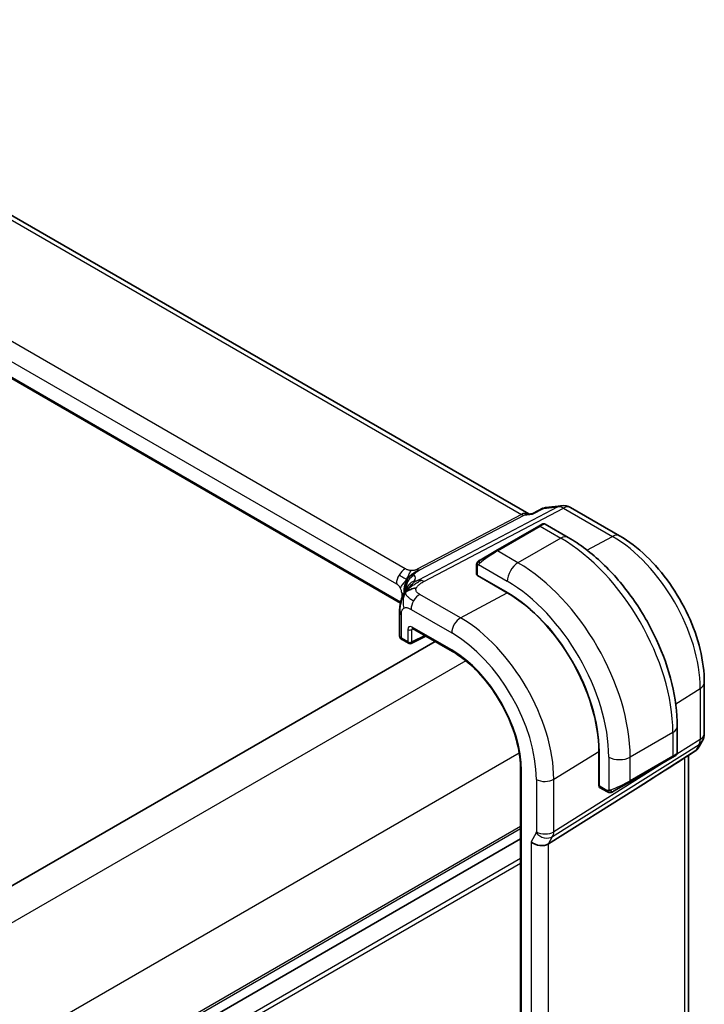
# Model space of a CAD drawing. Units: millimetres. Extents: x 22 to 3385, y 12 to 574.
# Drawn here: x 230 to 275, y 262 to 328 of the extents above; entities that cross this region are included whole.
import ezdxf

# ---------------------------------------------------------------- set-up
doc = ezdxf.new("R2010")
doc.units = ezdxf.units.MM
doc.header["$LTSCALE"] = 1.5
doc.layers.add('Visible (ISO)', color=7, linetype='Continuous', lineweight=35)
doc.layers.add('Visible Narrow (ISO)', color=7, linetype='Continuous', lineweight=25)

msp = doc.modelspace()

# ---------------------------------------------------------------- linework, layer by layer
at = {"layer": 'Visible (ISO)'}
for p, q in [((263.6277, 294.9192), (206.9697, 327.6307)), ((255.1335, 289.0189), (198.8813, 321.4961)), ((263.9036, 294.9479), (264.5635, 295.2867)), ((264.742, 295.3412), (265.781, 295.4612)), ((266.3957, 295.3338), (269.6327, 293.465)), ((263.5376, 294.9088), (263.9116, 294.952)), ((264.2829, 294.1055), (261.4545, 292.4725)), ((264.2829, 294.1055), (264.5172, 294.2408)), ((266.2386, 293.3624), (264.7172, 294.2408)), ((260.4033, 291.8656), (261.4545, 292.4725)), ((260.1645, 291.4722), (260.1645, 290.9307)), ((260.2231, 290.8508), (262.203, 289.7077)), ((260.2231, 290.8376), (260.2349, 290.844)), ((262.203, 289.6945), (260.2231, 290.8376)), ((260.5181, 290.6805), (260.5181, 290.6673)), ((255.078, 288.3926), (255.078, 286.8486)), ((255.8466, 286.3468), (256.8142, 286.8301)), ((255.9396, 287.3351), (258.5675, 285.8179)), ((257.4299, 286.4746), (156.8724, 228.4178)), ((255.2366, 286.5954), (255.6573, 286.3526)), ((275.2419, 283.7494), (275.2419, 280.369)), ((273.4561, 279.1046), (273.4561, 280.8613)), ((275.1079, 279.869), (274.8787, 279.472)), ((268.2618, 276.9142), (268.2618, 279.2004)), ((268.2732, 279.1938), (268.2732, 276.9076)), ((274.6163, 279.2017), (274.0527, 278.8387)), ((270.2933, 277.1632), (273.1218, 278.7962)), ((273.3561, 278.9314), (273.1218, 278.7962)), ((274.206, 259.4435), (274.206, 278.9374)), ((263.0867, 277.9903), (263.0867, 249.4129)), ((268.2618, 277.2548), (268.2732, 277.2482)), ((270.2933, 277.1632), (269.2421, 276.5563)), ((270.6931, 276.7004), (264.9247, 273.0721)), ((268.2732, 276.9213), (268.2618, 276.9142)), ((268.3132, 276.8169), (268.7821, 276.5462)), ((263.0867, 273.4107), (162.5384, 215.3591)), ((263.0867, 273.4107), (162.5384, 215.3591))]:
    msp.add_line(p, q, dxfattribs=at)
for centre, radius, start, end in [((265.8957, 294.4678), 1, 60, 96.586776), ((255.7573, 286.5258), 0.2, 240, 296.538708), ((274.2419, 280.369), 1, 330, 0)]:
    msp.add_arc(centre, radius, start, end, dxfattribs=at)
for centre, major_axis, ratio, start_param, end_param in [((263.414, 293.8879), (0.3109, 1.0045), 0.6419757, 0.2757159, 0.2763335), ((260.3645, 290.9267), (0.2, -0.0058), 0.5568606, 3.157869, 3.9432671), ((262.203, 282.6984), (4.2923, -7.4344), 0.5773503, 0.7853982, 2.3561945), ((262.203, 282.6984), (-4.2842, 7.4205), 0.5773503, 3.9269908, 5.4977871), ((255.478, 288.3926), (-0.4, 0), 0.5773503, 6.2831259, 6.2831853), ((255.478, 286.8446), (-0.4, 0.0059), 0.5671845, 0.0084298, 0.0085827), ((256.0396, 287.5083), (-0.1, -0.1732), 0.5773503, 6.2772614, 6.2831853), ((272.4561, 278.6428), (-0.999, -0.4665), 0.0949824, 3.0917004, 3.0972675), ((293.5783, 292.0086), (-25.5858, -16.9133), 0.011111, 0.4563028, 0.6883118), ((268.4097, 276.9921), (-0.0949, -0.1761), 0.5568606, 5.4815108, 6.266909), ((264.3396, 273.5412), (-0.7867, 0.2108), 0.6885003, 0.9678301, 2.573533)]:
    msp.add_ellipse(centre, major_axis=major_axis, ratio=ratio, start_param=start_param, end_param=end_param, dxfattribs=at)
for points in [[(264.5629, 295.2872), (264.5734, 295.2922), (264.5865, 295.2905), (264.6018, 295.2826)], [(264.6071, 295.2843), (264.6475, 295.3159), (264.6928, 295.3358), (264.7419, 295.3416)], [(260.2003, 291.6876), (260.2037, 291.6953), (260.2076, 291.703), (260.2115, 291.7101)], [(260.2003, 291.6876), (260.2003, 291.6876), (260.2003, 291.6876), (260.2003, 291.6876)], [(260.2115, 291.7101), (260.2115, 291.7101), (260.2115, 291.7101), (260.2115, 291.7102)], [(255.4617, 289.7264), (255.5007, 289.7571), (255.5892, 289.8142), (255.7798, 289.9173), (256.0309, 289.9941), (256.1825, 290.0072)], [(255.4617, 289.7264), (255.4895, 289.7805), (255.5195, 289.8317), (255.5562, 289.8848)], [(274.0526, 278.8384), (274.0188, 278.8166), (273.9801, 278.793), (273.9373, 278.7655)], [(268.9862, 276.4694), (268.9862, 276.4694), (268.9862, 276.4694), (268.9862, 276.4694)], [(269.0111, 276.4677), (269.0031, 276.4679), (268.9946, 276.4685), (268.9862, 276.4694)], [(269.0111, 276.4677), (269.0113, 276.4677), (269.0116, 276.4677), (269.0118, 276.4677)]]:
    msp.add_open_spline(points, degree=3, dxfattribs=at)
for points, knots in [([(264.6018, 295.2826), (264.602, 295.2825), (264.6021, 295.2824), (264.6027, 295.2821), (264.6032, 295.2819), (264.6036, 295.2816)], [-0.00014258387, -0.00014258387, -0.00014258387, -0.00014258387, 0, 0, 0.00041739526, 0.00041739526, 0.00041739526, 0.00041739526]), ([(264.6036, 295.2816), (264.6045, 295.2823), (264.6053, 295.283), (264.6065, 295.2839), (264.6068, 295.2841), (264.6071, 295.2843)], [-0.00041739526, -0.00041739526, -0.00041739526, -0.00041739526, 0, 0, 0.00014370645, 0.00014370645, 0.00014370645, 0.00014370645]), ([(263.8665, 294.9031), (263.8667, 294.9035), (263.8668, 294.9038), (263.8771, 294.9259), (263.8893, 294.9406), (263.9036, 294.9479)], [-0.136194688, -0.136194688, -0.136194688, -0.136194688, -0.135874004, -0.135874004, -0.115162212, -0.115162212, -0.115162212, -0.115162212]), ([(264.5174, 294.2408), (264.5174, 294.2409), (264.5174, 294.2409), (264.5175, 294.2409), (264.5175, 294.2409), (264.5176, 294.241), (264.5177, 294.241), (264.5178, 294.2411), (264.5179, 294.2412), (264.5182, 294.2413), (264.5183, 294.2414), (264.5189, 294.2417), (264.5193, 294.2419), (264.5209, 294.2428), (264.5221, 294.2435), (264.5269, 294.246), (264.5306, 294.2478), (264.5456, 294.2546), (264.5573, 294.2587), (264.5904, 294.2669), (264.6126, 294.2688), (264.6555, 294.2652), (264.6766, 294.2598), (264.7035, 294.2483), (264.7107, 294.2447), (264.7176, 294.2407)], [0, 0, 0, 0, 0.000025136, 0.000025136, 0.000045303, 0.000045303, 0.00006547, 0.00006547, 0.000105964, 0.000105964, 0.00015377, 0.00015377, 0.00029061, 0.00029061, 0.000700698, 0.000700698, 0.001931295, 0.001931295, 0.005636956, 0.005636956, 0.012156366, 0.012156366, 0.018537623, 0.018537623, 0.020935963, 0.020935963, 0.020935963, 0.020935963]), ([(273.4561, 280.8613), (273.4561, 281.7643), (273.3331, 282.7172), (272.8654, 284.6495), (272.5203, 285.6287), (271.6419, 287.532), (271.1085, 288.4559), (269.8993, 290.1684), (269.2239, 290.9567), (267.7843, 292.328), (267.0206, 292.9109), (266.2386, 293.3624)], [4.712389, 4.712389, 4.712389, 4.712389, 5.0265482, 5.0265482, 5.3407075, 5.3407075, 5.6548668, 5.6548668, 5.969026, 5.969026, 6.2831853, 6.2831853, 6.2831853, 6.2831853]), ([(269.6327, 293.465), (270.2462, 293.1107), (270.8416, 292.6558), (271.9608, 291.5897), (272.4844, 290.9784), (273.421, 289.6519), (273.8339, 288.9368), (274.5143, 287.4624), (274.782, 286.7033), (275.1456, 285.201), (275.2419, 284.4579), (275.2419, 283.7494)], [4.712389, 4.712389, 4.712389, 4.712389, 5.0265482, 5.0265482, 5.3407075, 5.3407075, 5.6548668, 5.6548668, 5.969026, 5.969026, 6.2831853, 6.2831853, 6.2831853, 6.2831853]), ([(260.1645, 291.4722), (260.1645, 291.5084), (260.1674, 291.5439), (260.1771, 291.6142), (260.1846, 291.6514), (260.2003, 291.6876)], [0, 0, 0, 0, 0.011946854, 0.011946854, 0.024187757, 0.024187757, 0.024187757, 0.024187757]), ([(260.2115, 291.7102), (260.2148, 291.716), (260.2185, 291.7222), (260.2265, 291.7342), (260.2309, 291.7401), (260.2433, 291.7552), (260.252, 291.7641), (260.2741, 291.7846), (260.2879, 291.7957), (260.3069, 291.809), (260.3116, 291.8121), (260.3189, 291.8167), (260.3215, 291.8183), (260.3248, 291.8202), (260.3255, 291.8206), (260.3263, 291.8211), (260.3264, 291.8212), (260.3266, 291.8213), (260.3266, 291.8213), (260.3329, 291.8249), (260.3271, 291.8216), (260.3278, 291.822)], [0, 0, 0, 0, 0.002122275, 0.002122275, 0.004320917, 0.004320917, 0.008043854, 0.008043854, 0.013347151, 0.013347151, 0.015067669, 0.015067669, 0.016004461, 0.016004461, 0.016254338, 0.016254338, 0.01630119, 0.01630119, 0.016313861, 0.016313861, 0.018545433, 0.018545433, 0.018545433, 0.018545433]), ([(260.4033, 291.8656), (260.3988, 291.863), (260.3942, 291.8603), (260.3897, 291.8577), (260.3851, 291.8551), (260.3805, 291.8524), (260.3759, 291.8497), (260.3713, 291.8471), (260.3667, 291.8445), (260.3623, 291.8419), (260.358, 291.8394), (260.3538, 291.837), (260.35, 291.8348), (260.3461, 291.8326), (260.3426, 291.8306), (260.3397, 291.8288), (260.3367, 291.8271), (260.3342, 291.8257), (260.3322, 291.8245), (260.3302, 291.8234), (260.3287, 291.8225), (260.3278, 291.822)], [0, 0, 0, 0, 0.071275, 0.071275, 0.071275, 0.14246065, 0.14246065, 0.14246065, 0.21364074, 0.21364074, 0.21364074, 0.28489899, 0.28489899, 0.28489899, 0.35632005, 0.35632005, 0.35632005, 0.42799051, 0.42799051, 0.42799051, 0.5, 0.5, 0.5, 0.5]), ([(255.2815, 289.5027), (255.3028, 289.5563), (255.3249, 289.6063), (255.3717, 289.7059), (255.3966, 289.7549), (255.4603, 289.8745), (255.4981, 289.9395), (255.5601, 290.0384), (255.5879, 290.0802), (255.6231, 290.13), (255.6327, 290.1433), (255.6399, 290.1536), (255.6405, 290.1545), (255.641, 290.1552)], [0.0002175, 0.0002175, 0.0002175, 0.0002175, 0.01866666, 0.01866666, 0.04060992, 0.04060992, 0.07715895, 0.07715895, 0.10200523, 0.10200523, 0.11509618, 0.11509618, 0.12256104, 0.12256104, 0.12256104, 0.12256104]), ([(255.5562, 289.8848), (255.5747, 289.9114), (255.6549, 290.0194), (255.7708, 290.1445), (255.8605, 290.2333)], [0.22201626, 0.22201626, 0.22201626, 0.22201626, 0.33333333, 0.66666667, 0.66666667, 0.66666667, 0.66666667]), ([(255.078, 288.3926), (255.078, 288.4871), (255.0772, 288.5884), (255.0967, 288.8321), (255.1206, 288.9749), (255.1721, 289.1807), (255.1906, 289.2451), (255.2325, 289.3748), (255.2566, 289.4413), (255.2815, 289.5027)], [0, 0, 0, 0, 0.03480232, 0.03480232, 0.07915541, 0.07915541, 0.09909129, 0.09909129, 0.1201025, 0.1201025, 0.1201025, 0.1201025]), ([(255.2336, 286.5973), (255.1994, 286.6175), (255.1685, 286.6432), (255.1191, 286.703), (255.0997, 286.738), (255.0816, 286.799), (255.078, 286.824), (255.078, 286.8486)], [0.000435152, 0.000435152, 0.000435152, 0.000435152, 0.01304566, 0.01304566, 0.025367712, 0.025367712, 0.033258022, 0.033258022, 0.033258022, 0.033258022]), ([(255.9366, 287.3369), (255.9287, 287.3413), (255.9222, 287.3439), (255.9141, 287.3466), (255.9129, 287.3468), (255.9121, 287.3468)], [0.000544742, 0.000544742, 0.000544742, 0.000544742, 0.00579749, 0.00579749, 0.010762534, 0.010762534, 0.010762534, 0.010762534]), ([(258.5675, 285.8179), (259.0355, 285.5476), (259.5071, 285.1896), (260.4069, 284.3325), (260.835, 283.8337), (261.6035, 282.7452), (261.9438, 282.1558), (262.5021, 280.9461), (262.7201, 280.3259), (263.0125, 279.1181), (263.0867, 278.5307), (263.0867, 277.9903)], [4.712389, 4.712389, 4.712389, 4.712389, 5.0265482, 5.0265482, 5.3407075, 5.3407075, 5.6548668, 5.6548668, 5.969026, 5.969026, 6.2831853, 6.2831853, 6.2831853, 6.2831853]), ([(273.4556, 279.1009), (273.4553, 279.0805), (273.4517, 279.0599), (273.4385, 279.0205), (273.4284, 279.0014), (273.4033, 278.968), (273.3881, 278.9533), (273.3689, 278.9395), (273.3664, 278.9378), (273.3625, 278.9354), (273.3613, 278.9346), (273.3593, 278.9334), (273.3587, 278.933), (273.3577, 278.9324), (273.3574, 278.9322), (273.3569, 278.9319), (273.3567, 278.9318), (273.3564, 278.9317), (273.3564, 278.9316), (273.3562, 278.9315), (273.3561, 278.9315), (273.356, 278.9314)], [0.000291201, 0.000291201, 0.000291201, 0.000291201, 0.006407766, 0.006407766, 0.012744598, 0.012744598, 0.018936543, 0.018936543, 0.019845604, 0.019845604, 0.020301164, 0.020301164, 0.020529394, 0.020529394, 0.020644289, 0.020644289, 0.020702984, 0.020702984, 0.020733501, 0.020733501, 0.020765341, 0.020765341, 0.020765341, 0.020765341]), ([(274.8593, 279.441), (274.8208, 279.3815), (274.7733, 279.3271), (274.6894, 279.2531), (274.6568, 279.2284), (274.6225, 279.2059)], [0.004182625, 0.004182625, 0.004182625, 0.004182625, 0.026783315, 0.026783315, 0.039628535, 0.039628535, 0.039628535, 0.039628535]), ([(273.3114, 278.9056), (273.3113, 278.9056), (273.3112, 278.9056), (273.3104, 278.9051), (273.3097, 278.9047), (273.3079, 278.9036), (273.3068, 278.903), (273.3001, 278.8991), (273.294, 278.8956), (273.2749, 278.8846), (273.2606, 278.8763), (273.2309, 278.8592), (273.216, 278.8506), (273.1944, 278.8381), (273.1889, 278.8349), (273.1814, 278.8306), (273.1795, 278.8295), (273.168, 278.8229), (273.158, 278.8171), (273.1439, 278.8089), (273.14, 278.8067), (273.1331, 278.8027), (273.1301, 278.801), (273.126, 278.7986), (273.1248, 278.7979), (273.1233, 278.797), (273.1228, 278.7968), (273.1223, 278.7965), (273.1221, 278.7964), (273.1219, 278.7963), (273.1219, 278.7962), (273.1218, 278.7962)], [0, 0, 0, 0, 0.000068848, 0.000068848, 0.00080324, 0.00080324, 0.001782438, 0.001782438, 0.007008408, 0.007008408, 0.016733346, 0.016733346, 0.025013404, 0.025013404, 0.027767649, 0.027767649, 0.028685503, 0.028685503, 0.033278359, 0.033278359, 0.034999485, 0.034999485, 0.036290263, 0.036290263, 0.036774277, 0.036774277, 0.036955781, 0.036955781, 0.037013145, 0.037013145, 0.037041827, 0.037041827, 0.037041827, 0.037041827]), ([(268.9862, 276.4694), (268.9641, 276.4719), (268.9429, 276.477), (268.8969, 276.4914), (268.8727, 276.5015), (268.8265, 276.5225), (268.8038, 276.5336), (268.7821, 276.5462)], [0, 0, 0, 0, 0.006891672, 0.006891672, 0.015894404, 0.015894404, 0.024201697, 0.024201697, 0.024201697, 0.024201697]), ([(269.1651, 276.5118), (269.1601, 276.5089), (269.155, 276.5062), (269.1342, 276.4956), (269.1177, 276.4887), (269.0874, 276.4783), (269.0735, 276.4744), (269.052, 276.4702), (269.0441, 276.4691), (269.028, 276.4678), (269.0196, 276.4676), (269.0118, 276.4677)], [0, 0, 0, 0, 0.001795749, 0.001795749, 0.007148359, 0.007148359, 0.011407354, 0.011407354, 0.013805933, 0.013805933, 0.016256801, 0.016256801, 0.016256801, 0.016256801]), ([(269.1663, 276.5125), (269.1677, 276.5133), (269.1701, 276.5147), (269.1736, 276.5167), (269.177, 276.5186), (269.1814, 276.5212), (269.1867, 276.5243), (269.1917, 276.5271), (269.1974, 276.5304), (269.2034, 276.5339), (269.2095, 276.5374), (269.216, 276.5412), (269.2226, 276.545), (269.2292, 276.5488), (269.2358, 276.5526), (269.2421, 276.5563)], [0.5, 0.5, 0.5, 0.5, 0.60524772, 0.60524772, 0.60524772, 0.707891, 0.707891, 0.707891, 0.80414857, 0.80414857, 0.80414857, 0.90207429, 0.90207429, 0.90207429, 1, 1, 1, 1])]:
    msp.add_open_spline(points, degree=3, knots=knots, dxfattribs=at)
at = {"layer": 'Visible Narrow (ISO)'}
for p, q in [((206.5803, 327.5453), (263.1451, 294.8876)), ((255.4508, 291.287), (199.8396, 323.3941)), ((199.2542, 322.4033), (254.8654, 290.2962)), ((255.1469, 289.0788), (198.9007, 321.5526)), ((265.5568, 295.3917), (256.3231, 290.5315)), ((256.6867, 290.4379), (265.9204, 295.298)), ((263.8665, 294.9031), (264.6036, 295.2816)), ((264.6036, 295.2816), (265.5568, 295.3917)), ((265.9204, 295.298), (269.1573, 293.4292)), ((263.1451, 294.8876), (256.2415, 291.2539)), ((256.4233, 291.2071), (263.3269, 294.8408)), ((263.3269, 294.8408), (263.8665, 294.9031)), ((261.5545, 292.4626), (264.3829, 294.0956)), ((264.3829, 294.0956), (265.7386, 293.3129)), ((265.7386, 293.3129), (262.9101, 291.6799)), ((267.4772, 292.5269), (269.1573, 293.4292)), ((262.9101, 291.6799), (261.5545, 292.4626)), ((260.2231, 290.8508), (260.2231, 291.3906)), ((260.2896, 291.5599), (262.203, 290.4552)), ((260.5767, 290.6335), (260.5767, 290.6466)), ((255.2189, 289.6839), (255.2189, 289.3324)), ((259.1115, 288.0343), (256.4173, 289.5898)), ((259.1115, 288.0343), (262.203, 289.6945)), ((255.1952, 286.687), (255.1952, 288.2293)), ((255.8318, 288.599), (258.5261, 287.0435)), ((258.5261, 285.9094), (255.8982, 287.4266)), ((255.6158, 287.263), (255.6158, 286.4441)), ((255.8937, 287.2602), (255.9913, 287.3052)), ((255.8937, 286.4413), (255.8937, 287.2602)), ((256.7483, 286.8681), (255.8937, 286.4413)), ((255.6158, 286.4441), (255.1952, 286.687)), ((259.4612, 285.1979), (158.6326, 226.9845)), ((273.3518, 282.3518), (274.9733, 283.3557)), ((274.9733, 283.3557), (274.9733, 279.9753)), ((273.1632, 280.4531), (270.3347, 278.8201)), ((273.1632, 280.4531), (273.1632, 278.8877)), ((265.2036, 273.5553), (274.8987, 279.6534)), ((274.9733, 279.9753), (273.4283, 279.0035)), ((274.8987, 279.6534), (274.674, 279.2643)), ((262.9967, 279.0742), (162.1682, 220.8608)), ((265.2782, 277.3532), (268.2618, 279.2004)), ((274.674, 279.2643), (270.6931, 276.7004)), ((272.8406, 278.6338), (265.2782, 273.8771)), ((268.9205, 278.8201), (268.9205, 276.6107)), ((273.1632, 278.8877), (270.3347, 277.2547)), ((270.3347, 277.2547), (270.3347, 278.8201)), ((273.9373, 278.7655), (273.9373, 258.9317)), ((263.1453, 249.3312), (263.1453, 277.9086)), ((264.1275, 277.3416), (264.1275, 273.8655)), ((265.2782, 273.8771), (265.2782, 277.3532)), ((268.2732, 277.3159), (268.2618, 277.3225)), ((268.7407, 276.6377), (268.2732, 276.9076)), ((263.0867, 274.2272), (162.5384, 216.1756)), ((263.0867, 274.0639), (162.5384, 216.0123)), ((264.1125, 273.8012), (263.7739, 273.2146)), ((263.7739, 273.2146), (263.7739, 253.2994)), ((264.9247, 273.0721), (265.2036, 273.5553)), ((264.9247, 253.4651), (264.9247, 273.0721)), ((263.0867, 272.1043), (162.1849, 213.8486)), ((263.0867, 271.7777), (162.1849, 213.522))]:
    msp.add_line(p, q, dxfattribs=at)
for centre, major_axis, ratio, start_param, end_param in [((265.8957, 294.4678), (-0.1147, 0.9934), 0.792118, 0, 0.2955161), ((265.8957, 294.4678), (-0.4658, 0.8849), 0.5915391, 5.5208071, 6.0608891), ((265.8957, 294.4678), (0.5, 0.866), 0.5773503, 0, 0.7504916), ((263.414, 293.8879), (-0.002, 1.0673), 0.7174376, 6.015943, 6.6394547), ((263.1574, 295.3028), (0.2329, -0.4425), 0.5915391, 5.5208071, 6.0608891), ((263.414, 293.8879), (0.3109, 1.0045), 0.6419757, 0.2763335, 0.571232), ((264.3829, 293.9323), (-0.1, 0.1732), 0.5773503, 5.4977871, 6.2831853), ((263.8172, 293.6057), (0.9035, 0.6319), 0.0949824, 0.0443278, 0.8297261), ((265.7386, 292.4964), (0.5, 0.866), 0.5773503, 0, 0.7853982), ((265.7386, 284.7397), (5.25, -9.0933), 0.5773503, 0.7853982, 2.3561945), ((269.1327, 292.5989), (0.5, 0.866), 0.5773503, 0, 0.7504916), ((269.1573, 286.7135), (4.1125, -7.123), 0.5773503, 0.7853982, 2.3561945), ((260.9888, 291.9727), (0.9035, 0.6319), 0.0949824, 0.8297261, 2.2672599), ((261.5545, 292.2993), (-0.1, 0.1732), 0.5773503, 5.4977871, 6.2831853), ((260.3645, 291.4722), (-0.2, 0), 0.5773503, 0, 0.7853982), ((260.5033, 291.6924), (0.1, -0.1732), 0.7583684, 3.8799453, 4.618298), ((260.5033, 291.6924), (-0.1, 0.1732), 0.7583684, 0, 0.7383527), ((262.9101, 290.8634), (-0.5, -0.866), 0.5773503, 3.9269908, 5.4977871), ((262.9101, 283.1067), (-5.25, 9.0933), 0.5773503, 3.9269908, 5.4977871), ((255.4311, 290.6228), (0.4, 0.6928), 0.5773503, 1.553343, 2.3561945), ((255.4311, 290.6228), (0.4, 0.6928), 0.5773503, 0.7504916, 1.553343), ((256.3246, 290.1058), (-0.5727, -0.5585), 0.9809669, 4.2982446, 4.943866), ((250.3209, 288.811), (5.7886, 1.9446), 0.1871293, 6.0590341, 6.3730514), ((256.2538, 291.6691), (0.2329, -0.4425), 0.5915391, 5.5208071, 5.7908481), ((256.2538, 291.6691), (0.2329, -0.4425), 0.5915391, 5.7908481, 6.0608891), ((254.8654, 289.888), (0.25, -0.433), 0.5773503, 1.5707963, 2.3561945), ((254.8654, 289.888), (0.25, -0.433), 0.5773503, 0.7853982, 1.5707963), ((256.3246, 290.1058), (-0.5727, -0.5585), 0.9809669, 4.943866, 5.5894874), ((250.5921, 288.0719), (-4.9939, -1.9072), 0.1296888, 3.2199879, 3.2447517), ((256.3167, 289.727), (-0.6781, 0.4245), 0.9592157, 6.1844542, 6.2789926), ((256.3167, 289.727), (-0.6781, 0.4245), 0.9592157, 5.6031153, 6.1844542), ((256.662, 289.6076), (-0.4658, 0.8849), 0.5915391, 5.7908481, 6.0608891), ((256.662, 289.6076), (0.4658, -0.8849), 0.5915391, 2.3792144, 2.6492554), ((262.203, 282.6984), (4.75, -8.2272), 0.5773503, 0.7853982, 2.3561945), ((254.6532, 289.3573), (-0.8, 0), 0.5773503, 3.7137569, 3.9269908), ((256.3975, 288.9256), (-0.4, -0.6928), 0.5773503, 3.8920842, 4.6949357), ((256.3975, 288.9256), (-0.4, -0.6928), 0.5773503, 4.6949357, 5.4977871), ((255.478, 288.3926), (-0.4, 0), 0.5773503, 0, 0.1727616), ((255.478, 288.3926), (-0.4, 0), 0.5773503, 0.1727616, 0.7853982), ((255.8989, 287.0988), (-0.2, 0.3477), 0.5759445, 5.5008251, 7.0691869), ((256.0396, 287.5083), (-0.1, -0.1732), 0.5773503, 5.4977871, 6.2772614), ((259.0918, 287.3701), (0.4, 0.6928), 0.5773503, 0.7504916, 2.3561945), ((259.1115, 280.9135), (-4.3605, 7.5527), 0.5773503, 3.9269908, 5.4977871), ((255.478, 286.8446), (-0.4, 0.0059), 0.5671845, 0.0085827, 0.7938279), ((255.7573, 287.3447), (-0.2, 0), 0.5773503, 0.7853982, 2.3212879), ((256.0403, 287.1805), (-0.115, 0.1662), 0.5507816, 0.0405521, 0.7419523), ((258.5261, 280.5755), (3.9608, -6.8603), 0.5773503, 0.7853982, 2.3561945), ((255.3366, 286.7686), (-0.1, -0.1732), 0.5773503, 5.4977871, 6.2831853), ((255.7573, 286.5258), (-0.2, 0), 0.5773503, 0.7853982, 2.3212879), ((255.7573, 286.5258), (-0.1, -0.1732), 0.5773503, 5.4977871, 6.2831853), ((255.7573, 286.5258), (0.0894, -0.1789), 0.5766475, 0, 0.8196533), ((258.6675, 285.9911), (-0.1, -0.1732), 0.5773503, 5.4977871, 6.2831853), ((258.5261, 280.5755), (-3.2663, 5.6574), 0.5773503, 3.9269908, 5.4977871), ((274.2419, 283.7494), (1, 0), 0.5773503, 5.5326937, 6.2831853), ((272.4561, 280.8613), (1, 0), 0.5773503, 5.4977871, 6.2831853), ((274.2419, 280.369), (1, 0), 0.5773503, 5.5326937, 6.2831853), ((274.2419, 280.369), (0.5324, -0.8465), 0.5923711, 0.2997428, 0.7631028), ((274.2419, 280.369), (0.866, -0.5), 0.7745967, 5.8975576, 6.2831853), ((272.4561, 278.6428), (-0.999, -0.4665), 0.0949824, 2.3118665, 3.0917004), ((274.3456, 279.6221), (0.2707, -0.4204), 0.5691699, 0, 0.2935261), ((273.938, 279.8427), (-0.9941, 0.2373), 0.6906109, 2.5532257, 2.9388537), ((269.6276, 279.2283), (-1, 0), 0.5773503, 0.7853982, 2.3561945), ((273.0218, 278.9694), (0.1, -0.1732), 0.5773503, 0, 0.7853982), ((263.2867, 277.9903), (-0.2, 0), 0.5773503, 0, 0.7853982), ((264.6932, 277.6682), (0.8, 0), 0.5773503, 3.9269908, 5.5326937), ((269.6276, 277.0098), (-0.999, -0.4665), 0.0949824, 0.8743328, 2.3118665), ((270.1933, 277.3364), (0.1, -0.1732), 0.5773503, 0, 0.7853982), ((268.8821, 276.7194), (-0.1, -0.1732), 0.5773503, 5.4977871, 6.2831853), ((269.1421, 276.7295), (0.1, -0.1732), 0.7583684, 4.8064799, 5.5448326), ((269.1421, 276.7295), (0.1, -0.1732), 0.7583684, 5.5448326, 6.2831853), ((263.986, 273.9473), (0.1001, -0.1732), 0.577184, 0.3213193, 0.7846793), ((264.6782, 274.1278), (0.6928, -0.4), 0.7745967, 4.2918546, 5.8975576), ((264.6932, 274.1921), (0.8, 0), 0.5773503, 3.9269908, 5.5326937), ((264.5516, 274.2739), (-0.526, 0.8505), 0.5894188, 3.4458372, 3.9091972)]:
    msp.add_ellipse(centre, major_axis=major_axis, ratio=ratio, start_param=start_param, end_param=end_param, dxfattribs=at)
for points in [[(260.2035, 291.6905), (260.2, 291.6826), (260.1937, 291.6665), (260.1852, 291.6392), (260.1777, 291.6069), (260.1712, 291.5664), (260.1662, 291.5188), (260.1645, 291.4887), (260.1645, 291.4722)], [(260.2035, 291.6905), (260.1999, 291.6771), (260.1989, 291.6502), (260.2224, 291.5936), (260.2533, 291.5498), (260.2708, 291.5315)], [(260.2035, 291.6905), (260.2018, 291.6893), (260.2007, 291.6884), (260.2003, 291.6876)], [(260.2035, 291.6905), (260.2105, 291.7061), (260.226, 291.7349), (260.2694, 291.7818), (260.3082, 291.8107), (260.3278, 291.822)], [(260.2035, 291.6905), (260.205, 291.6915), (260.2089, 291.6938), (260.2179, 291.6986), (260.2321, 291.7053), (260.2519, 291.7154), (260.2786, 291.7305), (260.3099, 291.7495), (260.3302, 291.7626), (260.3409, 291.7694)], [(255.552, 290.5764), (255.5421, 290.5807), (255.5184, 290.5914), (255.4638, 290.619), (255.3758, 290.6667), (255.2198, 290.7564), (255.1035, 290.828), (255.0381, 290.8658)], [(255.552, 290.5764), (255.5768, 290.6162), (255.6318, 290.6922), (255.7412, 290.8065), (255.8964, 290.9369), (256.1252, 291.0987), (256.2649, 291.177), (256.3353, 291.214)], [(255.552, 290.5764), (255.5694, 290.6284), (255.6062, 290.7289), (255.7108, 290.9417), (255.8042, 291.1065), (255.8478, 291.1672)], [(255.552, 290.5764), (255.5929, 290.6183), (255.6738, 290.6957), (255.8394, 290.8493), (256.0045, 290.9569), (256.0992, 290.9888)], [(255.552, 290.5764), (255.5112, 290.5344), (255.4324, 290.4505), (255.2747, 290.2577), (255.1561, 290.0976), (255.1154, 290.0323)], [(255.552, 290.5764), (255.5346, 290.5244), (255.5049, 290.4223), (255.4539, 290.208), (255.4418, 290.0017), (255.4596, 289.8953)], [(255.4617, 289.7264), (255.4902, 289.766), (255.5507, 289.8417), (255.661, 289.9549), (255.8054, 290.0785), (256.0069, 290.2257), (256.2686, 290.3948), (256.4186, 290.4753), (256.499, 290.5177)], [(255.4617, 289.7264), (255.4627, 289.7442), (255.4678, 289.7806), (255.4853, 289.843), (255.5149, 289.9201), (255.5612, 290.0197), (255.6271, 290.137), (255.6653, 290.1863), (255.6821, 290.2136)], [(255.552, 290.5764), (255.562, 290.5721), (255.5781, 290.5659), (255.5942, 290.5599), (255.6066, 290.5584), (255.621, 290.5555), (255.647, 290.5356), (255.6599, 290.5245)], [(255.8605, 290.2333), (255.9501, 290.3221), (256.0425, 290.4059), (256.1172, 290.4511)], [(255.4617, 289.7264), (255.4332, 289.6867), (255.3797, 289.604), (255.3038, 289.4568), (255.2281, 289.2676), (255.1515, 289.0094), (255.0867, 288.6707), (255.084, 288.4684), (255.084, 288.3529)], [(255.4617, 289.7264), (255.4201, 289.645), (255.3547, 289.4795), (255.2873, 289.115), (255.3062, 288.809), (255.3625, 288.6755)], [(255.4532, 289.8598), (255.4553, 289.8721), (255.4574, 289.884), (255.4596, 289.8953)], [(255.4617, 289.7264), (255.4608, 289.7085), (255.4621, 289.6733), (255.4767, 289.6165), (255.5123, 289.5476), (255.5874, 289.4541), (255.7468, 289.3198), (255.9104, 289.223), (256.0046, 289.1686)], [(268.9903, 276.4707), (268.9801, 276.4718), (268.9595, 276.4751), (268.9254, 276.4836), (268.8839, 276.4979), (268.8315, 276.5204), (268.7993, 276.5363), (268.7821, 276.5462)], [(268.9903, 276.4707), (268.977, 276.4743), (268.9535, 276.4869), (268.9162, 276.5356), (268.8937, 276.5842), (268.8865, 276.6085)], [(268.9903, 276.4707), (268.9884, 276.4698), (268.9871, 276.4693), (268.9862, 276.4694)], [(268.9903, 276.4707), (268.9926, 276.4718), (268.9986, 276.4752), (269.0138, 276.4855), (269.0395, 276.5024), (269.0811, 276.5263), (269.1119, 276.542), (269.1277, 276.5503)], [(268.9903, 276.4707), (269.0074, 276.469), (269.0402, 276.468), (269.1023, 276.4821), (269.1467, 276.5012), (269.1663, 276.5125)], [(268.9903, 276.4707), (268.9969, 276.469), (269.0037, 276.4679), (269.0111, 276.4677)]]:
    msp.add_open_spline(points, degree=3, dxfattribs=at)
for points, knots in [([(260.2035, 291.6905), (260.2051, 291.6962), (260.2076, 291.7027), (260.211, 291.7092), (260.2115, 291.7101)], [0, 0, 0, 0, 0.14285714, 0.16518917, 0.16518917, 0.16518917, 0.16518917]), ([(260.2231, 291.3906), (260.2231, 291.3962), (260.2239, 291.4063), (260.2261, 291.4183), (260.2276, 291.4262), (260.2295, 291.4349), (260.2318, 291.4441), (260.2338, 291.4521), (260.2362, 291.4604), (260.239, 291.4685), (260.2417, 291.4763), (260.2448, 291.4839), (260.2482, 291.491), (260.2516, 291.4983), (260.2554, 291.5052), (260.2591, 291.5117), (260.2631, 291.5188), (260.2671, 291.5255), (260.2708, 291.5315)], [0, 0, 0, 0, 0.19035453, 0.19035453, 0.19035453, 0.31386322, 0.31386322, 0.31386322, 0.42140608, 0.42140608, 0.42140608, 0.52396797, 0.52396797, 0.52396797, 0.62813475, 0.62813475, 0.62813475, 0.74172688, 0.74172688, 0.74172688, 0.74172688]), ([(260.2708, 291.5315), (260.2746, 291.5377), (260.2781, 291.5434), (260.2812, 291.548), (260.2847, 291.5534), (260.2877, 291.5575), (260.2896, 291.5599)], [0.74172688, 0.74172688, 0.74172688, 0.74172688, 0.86054632, 0.86054632, 0.86054632, 1, 1, 1, 1]), ([(260.2896, 291.5599), (260.2902, 291.5606), (260.2912, 291.5618), (260.2925, 291.5634), (260.2953, 291.5668), (260.2997, 291.5718), (260.3051, 291.5777), (260.3092, 291.582), (260.3137, 291.5869), (260.3185, 291.5919), (260.3231, 291.5966), (260.3279, 291.6013), (260.3327, 291.6058), (260.3379, 291.6108), (260.3431, 291.6154), (260.3476, 291.6195), (260.3551, 291.6263), (260.361, 291.6314), (260.3631, 291.6331)], [0.00000014, 0.00000014, 0.00000014, 0.00000014, 0.09424462, 0.09424462, 0.09424462, 0.29608497, 0.29608497, 0.29608497, 0.44613462, 0.44613462, 0.44613462, 0.58843853, 0.58843853, 0.58843853, 0.74422937, 0.74422937, 0.74422937, 1, 1, 1, 1]), ([(255.8478, 291.1672), (255.825, 291.1682), (255.802, 291.1701), (255.779, 291.173), (255.77, 291.1741), (255.7611, 291.1754), (255.7522, 291.1768), (255.7208, 291.1817), (255.6899, 291.1883), (255.661, 291.1961), (255.6321, 291.2039), (255.6051, 291.2128), (255.5798, 291.2226), (255.5546, 291.2325), (255.5312, 291.2434), (255.5099, 291.2543), (255.4886, 291.2653), (255.4694, 291.2763), (255.4508, 291.287)], [0.5, 0.5, 0.5, 0.5, 0.57278907, 0.57278907, 0.57278907, 0.60104672, 0.60104672, 0.60104672, 0.70082692, 0.70082692, 0.70082692, 0.80056262, 0.80056262, 0.80056262, 0.90027869, 0.90027869, 0.90027869, 1, 1, 1, 1]), ([(256.2415, 291.2539), (256.2229, 291.2442), (256.2039, 291.2342), (256.1827, 291.2247), (256.1617, 291.2152), (256.1385, 291.206), (256.1136, 291.1981), (256.0887, 291.1901), (256.0621, 291.1834), (256.0339, 291.1783), (256.0053, 291.1731), (255.9751, 291.1696), (255.944, 291.1678), (255.9123, 291.1659), (255.8796, 291.1657), (255.8478, 291.1672)], [0, 0, 0, 0, 0.09956498, 0.09956498, 0.09956498, 0.19838025, 0.19838025, 0.19838025, 0.29739333, 0.29739333, 0.29739333, 0.39757117, 0.39757117, 0.39757117, 0.5, 0.5, 0.5, 0.5]), ([(256.0535, 290.8449), (256.0499, 290.8486), (256.0462, 290.8527), (256.043, 290.8584), (256.0399, 290.8641), (256.0373, 290.8715), (256.0363, 290.8798), (256.0354, 290.888), (256.0362, 290.8971), (256.0401, 290.9077), (256.0439, 290.9181), (256.0507, 290.9299), (256.0605, 290.9433), (256.0709, 290.9577), (256.0839, 290.973), (256.0992, 290.9888)], [0, 0, 0, 0, 0.09971266, 0.09971266, 0.09971266, 0.19952218, 0.19952218, 0.19952218, 0.29913595, 0.29913595, 0.29913595, 0.39615943, 0.39615943, 0.39615943, 0.5, 0.5, 0.5, 0.5]), ([(256.0992, 290.9888), (256.1138, 291.0041), (256.13, 291.0191), (256.1497, 291.0352), (256.1691, 291.0511), (256.1918, 291.0679), (256.2151, 291.0841), (256.2385, 291.1004), (256.2624, 291.116), (256.2866, 291.1308), (256.2946, 291.1357), (256.3027, 291.1405), (256.3107, 291.1451), (256.327, 291.1547), (256.3437, 291.1641), (256.3596, 291.1729), (256.3829, 291.1857), (256.4045, 291.1972), (256.4233, 291.2071)], [0.5, 0.5, 0.5, 0.5, 0.60064191, 0.60064191, 0.60064191, 0.69981713, 0.69981713, 0.69981713, 0.79973515, 0.79973515, 0.79973515, 0.83278211, 0.83278211, 0.83278211, 0.90060184, 0.90060184, 0.90060184, 1, 1, 1, 1]), ([(255.552, 290.5764), (255.5273, 290.5365), (255.4835, 290.4533), (255.4293, 290.3025), (255.3835, 290.1089), (255.3507, 289.8528), (255.3475, 289.7117), (255.347, 289.6534)], [0, 0, 0, 0, 0.2, 0.4, 0.6, 0.8, 0.94497129, 0.94497129, 0.94497129, 0.94497129]), ([(255.4596, 289.8953), (255.4645, 289.9208), (255.4696, 289.943), (255.475, 289.9617), (255.4803, 289.9801), (255.4861, 289.9951), (255.4917, 290.007), (255.4973, 290.0188), (255.5028, 290.0276), (255.508, 290.0328), (255.511, 290.0358), (255.5139, 290.0376), (255.5167, 290.0385), (255.5187, 290.0392), (255.5206, 290.0394), (255.5224, 290.0394), (255.5268, 290.0393), (255.5306, 290.0375), (255.5339, 290.0356)], [0.5, 0.5, 0.5, 0.5, 0.60177456, 0.60177456, 0.60177456, 0.70174317, 0.70174317, 0.70174317, 0.80092957, 0.80092957, 0.80092957, 0.85851826, 0.85851826, 0.85851826, 0.90020701, 0.90020701, 0.90020701, 1, 1, 1, 1]), ([(256.1172, 290.4511), (256.1068, 290.4487), (256.0967, 290.4466), (256.0873, 290.4451), (256.0778, 290.4435), (256.0694, 290.4426), (256.0625, 290.4423), (256.0557, 290.442), (256.0504, 290.4424), (256.0465, 290.4434), (256.0427, 290.4444), (256.0403, 290.446), (256.0393, 290.4482), (256.0383, 290.4503), (256.0387, 290.453), (256.04, 290.4561), (256.0412, 290.4592), (256.0434, 290.4626), (256.0456, 290.4661)], [0.5, 0.5, 0.5, 0.5, 0.58390985, 0.58390985, 0.58390985, 0.66865224, 0.66865224, 0.66865224, 0.75147639, 0.75147639, 0.75147639, 0.83431759, 0.83431759, 0.83431759, 0.91716305, 0.91716305, 0.91716305, 1, 1, 1, 1]), ([(256.3231, 290.5315), (256.3129, 290.5261), (256.3025, 290.5206), (256.2917, 290.5152), (256.2813, 290.51), (256.2707, 290.5049), (256.2596, 290.4999), (256.2486, 290.4949), (256.2372, 290.4901), (256.2255, 290.4854), (256.2133, 290.4807), (256.2009, 290.4761), (256.1889, 290.472), (256.1763, 290.4677), (256.1641, 290.4638), (256.1529, 290.4606), (256.1406, 290.4569), (256.1287, 290.4538), (256.1172, 290.4511)], [0, 0, 0, 0, 0.08156834, 0.08156834, 0.08156834, 0.16060663, 0.16060663, 0.16060663, 0.23964357, 0.23964357, 0.23964357, 0.32120739, 0.32120739, 0.32120739, 0.40618249, 0.40618249, 0.40618249, 0.5, 0.5, 0.5, 0.5]), ([(256.1825, 290.0072), (256.1948, 290.0357), (256.2115, 290.0645), (256.2318, 290.093), (256.2521, 290.1213), (256.2761, 290.1494), (256.3029, 290.1765), (256.3296, 290.2035), (256.3591, 290.2297), (256.3903, 290.2544), (256.4215, 290.2792), (256.4545, 290.3026), (256.488, 290.3244), (256.5165, 290.3429), (256.5454, 290.3604), (256.5739, 290.3767), (256.579, 290.3796), (256.5841, 290.3825), (256.5892, 290.3854), (256.6228, 290.4042), (256.6556, 290.4215), (256.6867, 290.4379)], [0.5, 0.5, 0.5, 0.5, 0.58361053, 0.58361053, 0.58361053, 0.66696028, 0.66696028, 0.66696028, 0.75017054, 0.75017054, 0.75017054, 0.83336055, 0.83336055, 0.83336055, 0.90397039, 0.90397039, 0.90397039, 0.91664706, 0.91664706, 0.91664706, 1, 1, 1, 1]), ([(255.4617, 289.7264), (255.4227, 289.6956), (255.3591, 289.6346), (255.3001, 289.5489), (255.2815, 289.5027)], [0, 0, 0, 0, 0.33333333, 0.63790661, 0.63790661, 0.63790661, 0.63790661]), ([(256.4173, 289.5898), (256.3865, 289.6076), (256.3559, 289.6253), (256.3275, 289.6438), (256.2992, 289.6623), (256.2731, 289.6816), (256.2505, 289.7023), (256.2278, 289.7229), (256.2085, 289.7449), (256.1936, 289.7682), (256.1787, 289.7915), (256.1682, 289.8161), (256.1623, 289.8419), (256.1564, 289.8677), (256.1552, 289.8947), (256.1586, 289.9224), (256.1599, 289.9329), (256.1619, 289.9434), (256.1645, 289.954), (256.1688, 289.9716), (256.1748, 289.9894), (256.1825, 290.0072)], [0, 0, 0, 0, 0.08330973, 0.08330973, 0.08330973, 0.16661905, 0.16661905, 0.16661905, 0.24992832, 0.24992832, 0.24992832, 0.33323789, 0.33323789, 0.33323789, 0.41654811, 0.41654811, 0.41654811, 0.44795272, 0.44795272, 0.44795272, 0.5, 0.5, 0.5, 0.5]), ([(255.1952, 288.2293), (255.1952, 288.2582), (255.1952, 288.2874), (255.1965, 288.3173), (255.1978, 288.3471), (255.2003, 288.3775), (255.2046, 288.4067), (255.209, 288.436), (255.2153, 288.4641), (255.2239, 288.4909), (255.2325, 288.5176), (255.2435, 288.5429), (255.2568, 288.5662), (255.2701, 288.5894), (255.2858, 288.6107), (255.3035, 288.6291), (255.3211, 288.6475), (255.3409, 288.663), (255.3625, 288.6755)], [0, 0, 0, 0, 0.08333447, 0.08333447, 0.08333447, 0.16667181, 0.16667181, 0.16667181, 0.25000911, 0.25000911, 0.25000911, 0.33334348, 0.33334348, 0.33334348, 0.41667201, 0.41667201, 0.41667201, 0.5, 0.5, 0.5, 0.5]), ([(255.3625, 288.6755), (255.3841, 288.688), (255.4076, 288.6975), (255.4324, 288.7039), (255.4572, 288.7103), (255.4831, 288.7135), (255.5097, 288.7136), (255.5363, 288.7136), (255.5635, 288.7105), (255.5909, 288.7046), (255.6184, 288.6987), (255.6462, 288.69), (255.6736, 288.6793), (255.7011, 288.6686), (255.7283, 288.6558), (255.7547, 288.6421), (255.7681, 288.6351), (255.7813, 288.6278), (255.7943, 288.6205), (255.8069, 288.6134), (255.8195, 288.6061), (255.8318, 288.599)], [0.5, 0.5, 0.5, 0.5, 0.58346066, 0.58346066, 0.58346066, 0.66678554, 0.66678554, 0.66678554, 0.75004643, 0.75004643, 0.75004643, 0.8333146, 0.8333146, 0.8333146, 0.91666135, 0.91666135, 0.91666135, 0.9589756, 0.9589756, 0.9589756, 1, 1, 1, 1]), ([(268.8865, 276.6085), (268.8782, 276.6083), (268.8688, 276.6082), (268.8589, 276.6083), (268.8499, 276.6085), (268.8404, 276.6089), (268.8307, 276.6102), (268.8209, 276.6114), (268.8109, 276.6134), (268.8013, 276.6158), (268.7906, 276.6185), (268.7803, 276.6217), (268.7713, 276.6247), (268.7573, 276.6293), (268.7462, 276.6345), (268.7407, 276.6377)], [0.25827312, 0.25827312, 0.25827312, 0.25827312, 0.39314391, 0.39314391, 0.39314391, 0.51690147, 0.51690147, 0.51690147, 0.64201572, 0.64201572, 0.64201572, 0.78266988, 0.78266988, 0.78266988, 1, 1, 1, 1]), ([(268.9206, 276.6107), (268.9189, 276.6104), (268.9166, 276.6101), (268.9137, 276.6098), (268.9072, 276.6092), (268.8977, 276.6088), (268.8865, 276.6085)], [0.00000016, 0.00000016, 0.00000016, 0.00000016, 0.07789573, 0.07789573, 0.07789573, 0.25827312, 0.25827312, 0.25827312, 0.25827312]), ([(269.0208, 276.6377), (269.0175, 276.6365), (269.0067, 276.6327), (268.9935, 276.6285), (268.9851, 276.6259), (268.9757, 276.6231), (268.9666, 276.6206), (268.957, 276.6181), (268.9477, 276.616), (268.94, 276.6143), (268.9304, 276.6123), (268.9232, 276.6111), (268.9206, 276.6107)], [0, 0, 0, 0, 0.3215828, 0.3215828, 0.3215828, 0.5255123, 0.5255123, 0.5255123, 0.7373622, 0.7373622, 0.7373622, 1, 1, 1, 1])]:
    msp.add_open_spline(points, degree=3, knots=knots, dxfattribs=at)

doc.saveas('drawing.dxf')
